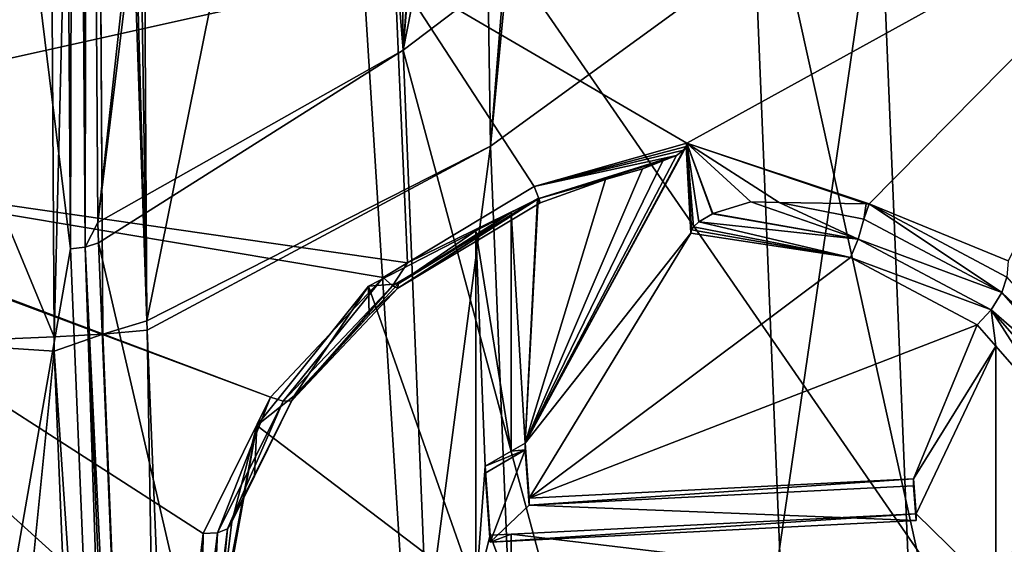
# Model space of a CAD drawing. Units: metres. Extents: x -0.172 to 0.143, y -0.156 to 0.056.
# Drawn here: x -0.003 to 0.005, y -0.112 to -0.108 of the extents above; entities that cross this region are included whole.
import ezdxf

# ---------------------------------------------------------------- set-up
doc = ezdxf.new("R2010")
doc.units = ezdxf.units.M
doc.layers.add('Object_14', color=8, linetype='CONTINUOUS')
doc.layers.add('Object_15', color=8, linetype='CONTINUOUS')

msp = doc.modelspace()

# ---------------------------------------------------------------- linework, layer by layer
at = {"layer": 'Object_14'}
for points in [[(0.00767, -0.103984, 0.379547), (-0.000411, -0.1051, 0.378402), (0.008496, -0.118009, 0.38915)], [(-0.000026, -0.107129, 0.375396), (-0.006457, -0.10856, 0.373691), (-0.003325, -0.104448, 0.372366)], [(-0.008199, -0.106953, 0.376433), (0.000712, -0.122858, 0.390562), (-0.000411, -0.1051, 0.378402)], [(0.000712, -0.122858, 0.390562), (0.008496, -0.118009, 0.38915), (-0.000411, -0.1051, 0.378402)], [(0.006705, -0.106129, 0.376452), (0.002361, -0.108525, 0.377067), (-0.000026, -0.107129, 0.375396)], [(0.006705, -0.106129, 0.376452), (0.003852, -0.10902, 0.377793), (0.002361, -0.108525, 0.377067)], [(0.004988, -0.109487, 0.378374), (0.003852, -0.10902, 0.377793), (0.006705, -0.106129, 0.376452)], [(-0.006819, -0.12762, 0.390584), (0.000712, -0.122858, 0.390562), (-0.008199, -0.106953, 0.376433)], [(-0.000026, -0.107129, 0.375396), (0.000079, -0.109502, 0.377018), (-0.006457, -0.10856, 0.373691)], [(-0.000026, -0.107129, 0.375396), (0.002361, -0.108525, 0.377067), (0.001115, -0.10888, 0.376937)], [(0.001115, -0.10888, 0.376937), (0.000079, -0.109502, 0.377018), (-0.000026, -0.107129, 0.375396)], [(0.002361, -0.108525, 0.377067), (0.002355, -0.108553, 0.377086), (0.001115, -0.10888, 0.376937)], [(0.002355, -0.108553, 0.377086), (0.002361, -0.108525, 0.377067), (0.002395, -0.109261, 0.377571)], [(0.0024, -0.109234, 0.377554), (0.002395, -0.109261, 0.377571), (0.002361, -0.108525, 0.377067)], [(0.003852, -0.10902, 0.377793), (0.003828, -0.10902, 0.377786), (0.002361, -0.108525, 0.377067)], [(0.0024, -0.109234, 0.377554), (0.002361, -0.108525, 0.377067), (0.002415, -0.109208, 0.377541)], [(0.003828, -0.10902, 0.377786), (0.003117, -0.109009, 0.377596), (0.002361, -0.108525, 0.377067)], [(0.002361, -0.108525, 0.377067), (0.003117, -0.109009, 0.377596), (0.002883, -0.109005, 0.377533)], [(0.002361, -0.108525, 0.377067), (0.002883, -0.109005, 0.377533), (0.002574, -0.1091, 0.377512)], [(0.002574, -0.1091, 0.377512), (0.00257, -0.109102, 0.377513), (0.002361, -0.108525, 0.377067)], [(0.002361, -0.108525, 0.377067), (0.00257, -0.109102, 0.377513), (0.002458, -0.109167, 0.377525)], [(0.002361, -0.108525, 0.377067), (0.002458, -0.109167, 0.377525), (0.002415, -0.109208, 0.377541)], [(0.000079, -0.109502, 0.377018), (-0.000121, -0.109622, 0.377034), (-0.006457, -0.10856, 0.373691)], [(-0.006457, -0.10856, 0.373691), (-0.000121, -0.109622, 0.377034), (-0.001041, -0.110602, 0.377366)], [(-0.006457, -0.10856, 0.373691), (-0.001041, -0.110602, 0.377366), (-0.006455, -0.108583, 0.373707)], [(-0.001041, -0.110602, 0.377366), (-0.00159, -0.111715, 0.377905), (-0.006455, -0.108583, 0.373707)], [(-0.006455, -0.108583, 0.373707), (-0.00159, -0.111715, 0.377905), (-0.001726, -0.112862, 0.378616)], [(-0.006455, -0.108583, 0.373707), (-0.001726, -0.112862, 0.378616), (-0.005085, -0.129168, 0.387802)], [(0.002334, -0.108582, 0.377106), (0.002355, -0.108553, 0.377086), (0.001041, -0.110976, 0.378745)], [(0.001041, -0.110976, 0.378745), (0.002355, -0.108553, 0.377086), (0.002395, -0.109261, 0.377571)], [(0.002276, -0.108625, 0.377135), (0.002334, -0.108582, 0.377106), (0.001041, -0.110976, 0.378745)], [(0.001115, -0.10888, 0.376937), (0.002355, -0.108553, 0.377086), (0.002334, -0.108582, 0.377106)], [(0.002334, -0.108582, 0.377106), (0.002276, -0.108625, 0.377135), (0.001115, -0.10888, 0.376937)], [(0.002276, -0.108625, 0.377135), (0.001041, -0.110976, 0.378745), (0.002164, -0.108669, 0.377165)], [(0.001041, -0.110976, 0.378745), (0.001998, -0.108734, 0.37721), (0.002164, -0.108669, 0.377165)], [(0.001115, -0.10888, 0.376937), (0.002276, -0.108625, 0.377135), (0.001153, -0.108978, 0.377062)], [(0.002276, -0.108625, 0.377135), (0.002164, -0.108669, 0.377165), (0.001153, -0.108978, 0.377062)], [(0.001153, -0.108978, 0.377062), (0.002164, -0.108669, 0.377165), (0.001998, -0.108734, 0.37721)], [(0.001041, -0.110976, 0.378745), (0.001697, -0.108821, 0.377269), (0.001998, -0.108734, 0.37721)], [(0.001153, -0.108978, 0.377062), (0.001998, -0.108734, 0.37721), (0.001697, -0.108821, 0.377269)], [(0.001146, -0.108979, 0.377378), (0.001697, -0.108821, 0.377269), (0.001041, -0.110976, 0.378745)], [(0.001697, -0.108821, 0.377269), (0.001146, -0.108979, 0.377378), (0.001164, -0.109013, 0.377221)], [(0.001697, -0.108821, 0.377269), (0.001164, -0.109013, 0.377221), (0.001153, -0.108978, 0.377062)], [(0.001115, -0.10888, 0.376937), (0.001153, -0.108978, 0.377062), (0.000079, -0.109502, 0.377018)], [(0.001153, -0.108978, 0.377062), (0, -0.109709, 0.377292), (-0.000044, -0.10969, 0.377147)], [(0.000079, -0.109502, 0.377018), (0.001153, -0.108978, 0.377062), (-0.000044, -0.10969, 0.377147)], [(0.001153, -0.108978, 0.377062), (0.001164, -0.109013, 0.377221), (0, -0.109709, 0.377292)], [(0.001164, -0.109013, 0.377221), (0.001141, -0.108981, 0.377379), (0, -0.109709, 0.377292)], [(0.001141, -0.108981, 0.377379), (0.000003, -0.109676, 0.377442), (0, -0.109709, 0.377292)], [(0.000003, -0.109676, 0.377442), (0.001141, -0.108981, 0.377379), (0.000925, -0.109092, 0.377455)], [(0.001141, -0.108981, 0.377379), (0.001041, -0.110976, 0.378745), (0.000925, -0.109092, 0.377455)], [(0.001141, -0.108981, 0.377379), (0.001146, -0.108979, 0.377378), (0.001041, -0.110976, 0.378745)], [(0.001164, -0.109013, 0.377221), (0.001146, -0.108979, 0.377378), (0.001141, -0.108981, 0.377379)], [(0.002883, -0.109005, 0.377533), (0.00376, -0.109309, 0.377654), (0.002574, -0.1091, 0.377512)], [(0.003117, -0.109009, 0.377596), (0.00376, -0.109309, 0.377654), (0.002883, -0.109005, 0.377533)], [(0.003828, -0.10902, 0.377786), (0.003808, -0.109147, 0.377684), (0.003117, -0.109009, 0.377596)], [(0.003117, -0.109009, 0.377596), (0.003808, -0.109147, 0.377684), (0.00376, -0.109309, 0.377654)], [(0.003828, -0.10902, 0.377786), (0.003852, -0.10902, 0.377793), (0.003808, -0.109147, 0.377684)], [(0.003808, -0.109147, 0.377684), (0.003852, -0.10902, 0.377793), (0.004936, -0.109746, 0.378094)], [(0.003852, -0.10902, 0.377793), (0.004988, -0.109487, 0.378374), (0.004975, -0.109621, 0.378204)], [(0.003852, -0.10902, 0.377793), (0.004975, -0.109621, 0.378204), (0.004936, -0.109746, 0.378094)], [(0.000925, -0.109092, 0.377455), (0.000636, -0.109242, 0.377557), (0.000003, -0.109676, 0.377442)], [(0.000925, -0.109092, 0.377455), (0.000925, -0.111042, 0.37879), (0.000636, -0.109242, 0.377557)], [(0.000925, -0.109092, 0.377455), (0.001041, -0.110976, 0.378745), (0.000925, -0.111042, 0.37879)], [(0.00376, -0.109309, 0.377654), (0.002458, -0.109167, 0.377525), (0.00257, -0.109102, 0.377513)], [(0.00376, -0.109309, 0.377654), (0.00257, -0.109102, 0.377513), (0.002574, -0.1091, 0.377512)], [(0.003698, -0.10946, 0.377707), (0.002415, -0.109208, 0.377541), (0.002458, -0.109167, 0.377525)], [(0.003698, -0.10946, 0.377707), (0.002458, -0.109167, 0.377525), (0.00376, -0.109309, 0.377654)], [(0.003808, -0.109147, 0.377684), (0.004936, -0.109746, 0.378094), (0.00376, -0.109309, 0.377654)], [(0.000636, -0.109242, 0.377557), (0.000636, -0.112192, 0.379577), (-0.000239, -0.109693, 0.377866)], [(0.000003, -0.109676, 0.377442), (0.000636, -0.109242, 0.377557), (-0.000239, -0.109693, 0.377866)], [(0.000925, -0.111042, 0.37879), (0.000713, -0.111165, 0.378874), (0.000636, -0.109242, 0.377557)], [(0.000636, -0.109242, 0.377557), (0.000713, -0.111165, 0.378874), (0.000636, -0.112192, 0.379577)], [(0.001041, -0.110976, 0.378745), (0.002395, -0.109261, 0.377571), (0.001074, -0.111427, 0.379054)], [(0.001074, -0.111427, 0.379054), (0.002395, -0.109261, 0.377571), (0.003698, -0.10946, 0.377707)], [(0.003698, -0.10946, 0.377707), (0.002395, -0.109261, 0.377571), (0.0024, -0.109234, 0.377554)], [(0.0024, -0.109234, 0.377554), (0.002415, -0.109208, 0.377541), (0.003698, -0.10946, 0.377707)], [(0.00376, -0.109309, 0.377654), (0.004849, -0.109887, 0.37805), (0.003698, -0.10946, 0.377707)], [(0.00376, -0.109309, 0.377654), (0.004936, -0.109746, 0.378094), (0.004849, -0.109887, 0.37805)], [(0.000079, -0.109502, 0.377018), (-0.000044, -0.10969, 0.377147), (-0.000121, -0.109622, 0.377034)], [(0.001074, -0.111427, 0.379054), (0.003698, -0.10946, 0.377707), (0.004735, -0.11001, 0.378083)], [(0.004849, -0.109887, 0.37805), (0.004735, -0.11001, 0.378083), (0.003698, -0.10946, 0.377707)], [(-0.000121, -0.109622, 0.377034), (-0.000938, -0.110635, 0.377462), (-0.001041, -0.110602, 0.377366)], [(-0.000121, -0.109622, 0.377034), (-0.000044, -0.10969, 0.377147), (-0.000938, -0.110635, 0.377462)], [(0.004975, -0.109621, 0.378204), (0.005771, -0.110533, 0.378829), (0.004936, -0.109746, 0.378094)], [(-0.000239, -0.109693, 0.377866), (0.000636, -0.112192, 0.379577), (-0.001153, -0.110832, 0.378646)], [(-0.000848, -0.110589, 0.377726), (-0.000239, -0.109693, 0.377866), (-0.001153, -0.110832, 0.378646)], [(-0.000044, -0.10969, 0.377147), (-0.00087, -0.11063, 0.37759), (-0.000938, -0.110635, 0.377462)], [(-0.000044, -0.10969, 0.377147), (0, -0.109709, 0.377292), (-0.00087, -0.11063, 0.37759)], [(0, -0.109709, 0.377292), (-0.000235, -0.109931, 0.377521), (-0.00087, -0.11063, 0.37759)], [(-0.000235, -0.109931, 0.377521), (-0.000239, -0.109693, 0.377866), (-0.000848, -0.110589, 0.377726)], [(0.000003, -0.109676, 0.377442), (-0.000239, -0.109693, 0.377866), (-0.000235, -0.109931, 0.377521)], [(0, -0.109709, 0.377292), (0.000003, -0.109676, 0.377442), (-0.000235, -0.109931, 0.377521)], [(0.004936, -0.109746, 0.378094), (0.00572, -0.110644, 0.378709), (0.004849, -0.109887, 0.37805)], [(0.004936, -0.109746, 0.378094), (0.005771, -0.110533, 0.378829), (0.00572, -0.110644, 0.378709)], [(0.004849, -0.109887, 0.37805), (0.004887, -0.110185, 0.378203), (0.004735, -0.11001, 0.378083)], [(0.005455, -0.110835, 0.378649), (0.004887, -0.110185, 0.378203), (0.004849, -0.109887, 0.37805)], [(0.004849, -0.109887, 0.37805), (0.00572, -0.110644, 0.378709), (0.005605, -0.110754, 0.378643)], [(0.004849, -0.109887, 0.37805), (0.005605, -0.110754, 0.378643), (0.005455, -0.110835, 0.378649)], [(-0.000235, -0.109931, 0.377521), (-0.000848, -0.110589, 0.377726), (-0.00087, -0.11063, 0.37759)], [(0.001074, -0.111427, 0.379054), (0.004735, -0.11001, 0.378083), (0.004214, -0.111269, 0.378945)], [(0.004214, -0.111269, 0.378945), (0.004735, -0.11001, 0.378083), (0.004887, -0.110185, 0.378203)], [(0.004214, -0.111269, 0.378945), (0.004887, -0.110185, 0.378203), (0.004235, -0.111554, 0.379141)], [(0.004235, -0.111554, 0.379141), (0.004887, -0.110185, 0.378203), (0.004887, -0.112192, 0.379577)], [(0.004887, -0.112192, 0.379577), (0.004887, -0.110185, 0.378203), (0.005455, -0.110835, 0.378649)], [(-0.001041, -0.110602, 0.377366), (-0.001474, -0.11171, 0.37798), (-0.00159, -0.111715, 0.377905)], [(-0.001041, -0.110602, 0.377366), (-0.000938, -0.110635, 0.377462), (-0.001474, -0.11171, 0.37798)], [(-0.00087, -0.11063, 0.37759), (-0.001173, -0.111246, 0.378033), (-0.001392, -0.111677, 0.378086)], [(-0.000938, -0.110635, 0.377462), (-0.00087, -0.11063, 0.37759), (-0.001392, -0.111677, 0.378086)], [(-0.000848, -0.110589, 0.377726), (-0.001153, -0.110832, 0.378646), (-0.001173, -0.111246, 0.378033)], [(-0.00087, -0.11063, 0.37759), (-0.000848, -0.110589, 0.377726), (-0.001173, -0.111246, 0.378033)], [(-0.000938, -0.110635, 0.377462), (-0.001392, -0.111677, 0.378086), (-0.001474, -0.11171, 0.37798)], [(-0.001408, -0.112182, 0.379571), (-0.001484, -0.112677, 0.378857), (-0.001153, -0.110832, 0.378646)], [(-0.001153, -0.110832, 0.378646), (-0.001484, -0.112677, 0.378857), (-0.001357, -0.11162, 0.378208)], [(0.000636, -0.112192, 0.379577), (-0.001408, -0.112182, 0.379571), (-0.001153, -0.110832, 0.378646)], [(-0.001153, -0.110832, 0.378646), (-0.001357, -0.11162, 0.378208), (-0.001173, -0.111246, 0.378033)], [(0.004887, -0.112192, 0.379577), (0.005455, -0.110835, 0.378649), (0.005758, -0.111821, 0.379323)], [(0.000713, -0.111221, 0.378792), (0.000713, -0.111165, 0.378874), (0.001041, -0.111032, 0.378662)], [(0.001041, -0.111032, 0.378662), (0.000713, -0.111165, 0.378874), (0.000925, -0.111042, 0.37879)], [(0.001041, -0.111032, 0.378662), (0.000754, -0.111786, 0.379178), (0.000713, -0.111221, 0.378792)], [(0.001074, -0.111484, 0.378971), (0.000754, -0.111786, 0.379178), (0.001041, -0.111032, 0.378662)], [(0.001041, -0.111032, 0.378662), (0.000925, -0.111042, 0.37879), (0.001041, -0.110976, 0.378745)], [(0.001074, -0.111427, 0.379054), (0.001041, -0.111032, 0.378662), (0.001041, -0.110976, 0.378745)], [(0.001074, -0.111484, 0.378971), (0.001041, -0.111032, 0.378662), (0.001074, -0.111427, 0.379054)], [(0.000713, -0.111165, 0.378874), (0.000754, -0.111729, 0.379261), (0.000636, -0.112192, 0.379577)], [(0.000713, -0.111221, 0.378792), (0.000754, -0.111786, 0.379178), (0.000713, -0.111165, 0.378874)], [(0.000713, -0.111165, 0.378874), (0.000754, -0.111786, 0.379178), (0.000754, -0.111729, 0.379261)], [(-0.001392, -0.111677, 0.378086), (-0.001173, -0.111246, 0.378033), (-0.001357, -0.11162, 0.378208)], [(0.004214, -0.111325, 0.378863), (0.001074, -0.111484, 0.378971), (0.004214, -0.111269, 0.378945)], [(0.004214, -0.111269, 0.378945), (0.001074, -0.111484, 0.378971), (0.001074, -0.111427, 0.379054)], [(0.004235, -0.111554, 0.379141), (0.004214, -0.111325, 0.378863), (0.004214, -0.111269, 0.378945)], [(0.004214, -0.111325, 0.378863), (0.004235, -0.11161, 0.379058), (0.001074, -0.111484, 0.378971)], [(0.004235, -0.11161, 0.379058), (0.004214, -0.111325, 0.378863), (0.004235, -0.111554, 0.379141)], [(0.001074, -0.111484, 0.378971), (0.004235, -0.11161, 0.379058), (0.000754, -0.111786, 0.379178)], [(0.004235, -0.11161, 0.379058), (0.004235, -0.111554, 0.379141), (0.000754, -0.111786, 0.379178)], [(0.000754, -0.111786, 0.379178), (0.004235, -0.111554, 0.379141), (0.000925, -0.111721, 0.379255)], [(0.000925, -0.111721, 0.379255), (0.004235, -0.111554, 0.379141), (0.004887, -0.112192, 0.379577)], [(-0.001484, -0.112677, 0.378857), (-0.001522, -0.112754, 0.37875), (-0.001392, -0.111677, 0.378086)], [(-0.001474, -0.11171, 0.37798), (-0.001392, -0.111677, 0.378086), (-0.001522, -0.112754, 0.37875)], [(-0.001392, -0.111677, 0.378086), (-0.001357, -0.11162, 0.378208), (-0.001484, -0.112677, 0.378857)], [(-0.00159, -0.111715, 0.377905), (-0.001607, -0.112819, 0.378666), (-0.001726, -0.112862, 0.378616)], [(-0.001474, -0.11171, 0.37798), (-0.001522, -0.112754, 0.37875), (-0.001607, -0.112819, 0.378666)], [(-0.00159, -0.111715, 0.377905), (-0.001474, -0.11171, 0.37798), (-0.001607, -0.112819, 0.378666)], [(0.000636, -0.112192, 0.379577), (0.000754, -0.111729, 0.379261), (0.000925, -0.112192, 0.379577)], [(0.000925, -0.111721, 0.379255), (0.000925, -0.112192, 0.379577), (0.000754, -0.111729, 0.379261)], [(0.000754, -0.111786, 0.379178), (0.000925, -0.111721, 0.379255), (0.000754, -0.111729, 0.379261)], [(0.004887, -0.112192, 0.379577), (0.000925, -0.112192, 0.379577), (0.000925, -0.111721, 0.379255)]]:
    msp.add_3dface(points, dxfattribs=at)
at = {"layer": 'Object_15'}
for points in [[(0.000968, -0.096207, 0.351887), (0.000042, -0.107764, 0.35835), (0.002395, -0.095811, 0.354063)], [(0.002395, -0.095811, 0.354063), (0.000042, -0.107764, 0.35835), (0.002864, -0.105623, 0.361384)], [(-0.003997, -0.116949, 0.361597), (-0.002676, -0.10939, 0.356422), (-0.004322, -0.095989, 0.347246)], [(-0.004322, -0.095989, 0.347246), (-0.002676, -0.10939, 0.356422), (-0.002764, -0.09647, 0.347575)], [(0.000042, -0.107764, 0.35835), (0.00085, -0.09622, 0.351737), (-0.000082, -0.096319, 0.350547)], [(0.000968, -0.096207, 0.351887), (0.00085, -0.09622, 0.351737), (0.000042, -0.107764, 0.35835)], [(0.000042, -0.107764, 0.35835), (-0.000082, -0.096319, 0.350547), (-0.000882, -0.096404, 0.349527)], [(-0.002676, -0.10939, 0.356422), (-0.002645, -0.096455, 0.3476), (-0.002764, -0.09647, 0.347575)], [(-0.002676, -0.10939, 0.356422), (-0.002556, -0.109376, 0.356438), (-0.002645, -0.096455, 0.3476)], [(-0.002556, -0.109376, 0.356438), (-0.002644, -0.096454, 0.3476), (-0.002645, -0.096455, 0.3476)], [(-0.002556, -0.109376, 0.356438), (-0.0026, -0.096449, 0.347609), (-0.002644, -0.096454, 0.3476)], [(-0.002536, -0.096424, 0.347645), (-0.0026, -0.096449, 0.347609), (-0.002556, -0.109376, 0.356438)], [(-0.002556, -0.109376, 0.356438), (-0.002453, -0.109173, 0.356375), (-0.002536, -0.096424, 0.347645)], [(-0.002453, -0.109173, 0.356375), (-0.001061, -0.096423, 0.349298), (-0.002536, -0.096424, 0.347645)], [(0.000042, -0.107764, 0.35835), (-0.000882, -0.096404, 0.349527), (-0.002453, -0.109173, 0.356375)], [(-0.002453, -0.109173, 0.356375), (-0.000882, -0.096404, 0.349527), (-0.001061, -0.096423, 0.349298)], [(0.000583, -0.096928, 0.349119), (0.001696, -0.096856, 0.3504), (0.000756, -0.10855, 0.356971)], [(0.000756, -0.10855, 0.356971), (0.001696, -0.096856, 0.3504), (0.001883, -0.096844, 0.350616)], [(0.000756, -0.10855, 0.356971), (0.001883, -0.096844, 0.350616), (0.003935, -0.106238, 0.360245)], [(-0.002129, -0.097105, 0.345999), (0.000583, -0.096928, 0.349119), (-0.002051, -0.109976, 0.354812)], [(-0.002051, -0.109976, 0.354812), (0.000583, -0.096928, 0.349119), (0.000756, -0.10855, 0.356971)], [(-0.002246, -0.097142, 0.345943), (-0.002129, -0.097105, 0.345999), (-0.002051, -0.109976, 0.354812)], [(-0.002051, -0.109976, 0.354812), (-0.002488, -0.097197, 0.345859), (-0.002408, -0.097193, 0.345866)], [(-0.002051, -0.109976, 0.354812), (-0.002408, -0.097193, 0.345866), (-0.002246, -0.097142, 0.345943)], [(-0.002809, -0.110107, 0.354644), (-0.003915, -0.107437, 0.353003), (-0.002888, -0.09722, 0.34582)], [(-0.002888, -0.09722, 0.34582), (-0.002489, -0.097197, 0.345859), (-0.002809, -0.110107, 0.354644)], [(-0.002809, -0.110107, 0.354644), (-0.002489, -0.097197, 0.345859), (-0.00241, -0.110085, 0.354663)], [(-0.002489, -0.097197, 0.345859), (-0.002488, -0.097197, 0.345859), (-0.00241, -0.110085, 0.354663)], [(-0.00241, -0.110085, 0.354663), (-0.002488, -0.097197, 0.345859), (-0.002051, -0.109976, 0.354812)], [(0.002864, -0.105623, 0.361384), (0.005621, -0.118096, 0.374943), (0.005011, -0.103251, 0.364779)], [(0.006356, -0.103655, 0.363938), (0.004557, -0.121354, 0.370595), (0.003935, -0.106238, 0.360245)], [(0.006356, -0.103655, 0.363938), (0.006976, -0.118709, 0.374246), (0.004557, -0.121354, 0.370595)], [(0.000042, -0.107764, 0.35835), (0.003476, -0.120523, 0.371586), (0.002864, -0.105623, 0.361384)], [(0.002864, -0.105623, 0.361384), (0.003476, -0.120523, 0.371586), (0.005621, -0.118096, 0.374943)], [(0.003935, -0.106238, 0.360245), (0.001381, -0.123748, 0.367378), (0.000756, -0.10855, 0.356971)], [(0.003935, -0.106238, 0.360245), (0.004557, -0.121354, 0.370595), (0.001381, -0.123748, 0.367378)], [(-0.002809, -0.110107, 0.354644), (-0.003899, -0.110154, 0.354864), (-0.003915, -0.107437, 0.353003)], [(0.000042, -0.107764, 0.35835), (-0.002453, -0.109173, 0.356375), (-0.002446, -0.109339, 0.356488)], [(-0.002446, -0.109339, 0.356488), (0.000657, -0.122735, 0.368601), (0.000042, -0.107764, 0.35835)], [(0.000042, -0.107764, 0.35835), (0.000657, -0.122735, 0.368601), (0.003476, -0.120523, 0.371586)], [(-0.002051, -0.109976, 0.354812), (0.000756, -0.10855, 0.356971), (-0.00205, -0.110054, 0.354865)], [(0.000756, -0.10855, 0.356971), (-0.001429, -0.125156, 0.365206), (-0.00205, -0.110054, 0.354865)], [(0.000756, -0.10855, 0.356971), (0.001381, -0.123748, 0.367378), (-0.001429, -0.125156, 0.365206)], [(-0.002446, -0.109339, 0.356488), (-0.002453, -0.109173, 0.356375), (-0.002556, -0.109376, 0.356438)], [(-0.002446, -0.109339, 0.356488), (-0.002556, -0.109376, 0.356438), (-0.001835, -0.124207, 0.366669)], [(-0.002446, -0.109339, 0.356488), (-0.001835, -0.124207, 0.366669), (0.000657, -0.122735, 0.368601)], [(-0.003997, -0.116949, 0.361597), (-0.002058, -0.124341, 0.366659), (-0.002676, -0.10939, 0.356422)], [(-0.002058, -0.124341, 0.366659), (-0.002556, -0.109376, 0.356438), (-0.002676, -0.10939, 0.356422)], [(-0.001835, -0.124207, 0.366669), (-0.002556, -0.109376, 0.356438), (-0.001938, -0.124324, 0.366673)], [(-0.002058, -0.124341, 0.366659), (-0.001938, -0.124324, 0.366673), (-0.002556, -0.109376, 0.356438)], [(-0.00205, -0.110054, 0.354865), (-0.00241, -0.110085, 0.354663), (-0.002051, -0.109976, 0.354812)], [(-0.00205, -0.110054, 0.354865), (-0.00179, -0.125275, 0.365064), (-0.00241, -0.110085, 0.354663)], [(-0.001429, -0.125156, 0.365206), (-0.00179, -0.125275, 0.365064), (-0.00205, -0.110054, 0.354865)], [(-0.002809, -0.110225, 0.354725), (-0.003899, -0.110154, 0.354864), (-0.002809, -0.110107, 0.354644)], [(-0.002809, -0.110107, 0.354644), (-0.00241, -0.110085, 0.354663), (-0.002809, -0.110225, 0.354725)], [(-0.002809, -0.110225, 0.354725), (-0.00241, -0.110085, 0.354663), (-0.00179, -0.125275, 0.365064)], [(-0.002809, -0.110225, 0.354725), (-0.003579, -0.117908, 0.360172), (-0.003899, -0.110154, 0.354864)], [(-0.002188, -0.125307, 0.365051), (-0.003579, -0.117908, 0.360172), (-0.002809, -0.110225, 0.354725)], [(-0.002809, -0.110225, 0.354725), (-0.00179, -0.125275, 0.365064), (-0.002188, -0.125307, 0.365051)]]:
    msp.add_3dface(points, dxfattribs=at)

doc.saveas('drawing.dxf')
